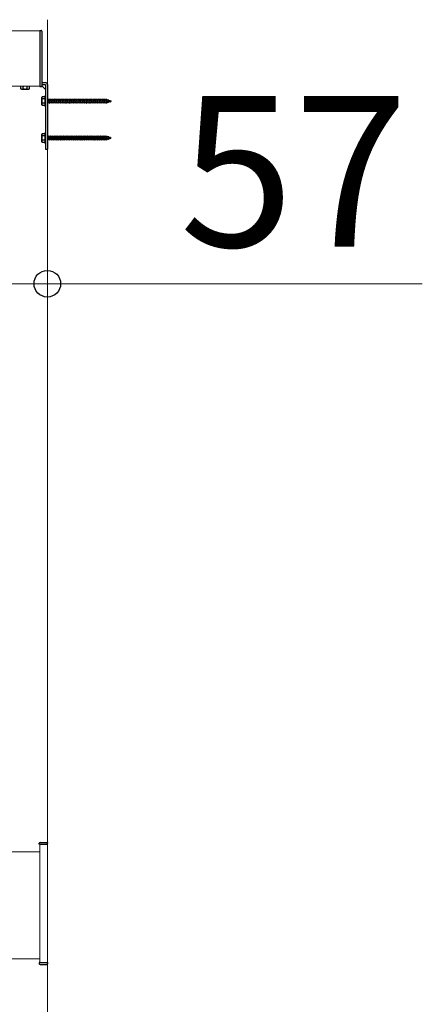
# Model space of a CAD drawing. Extents: x 2100 to 23100, y 2520 to 33691.
# Drawn here: x 12081 to 12626, y 16408 to 17739 of the extents above; entities that cross this region are included whole.
import ezdxf

# ---------------------------------------------------------------- set-up
doc = ezdxf.new("R2010")
doc.units = 0
doc.linetypes.add('YHIDDEN_1', pattern=[4, 3, -1])
for name, color, linetype, lineweight in [('YKK_12', 2, 'CONTINUOUS', 13), ('YKK_13', 4, 'CONTINUOUS', 30), ('YKK_D', 6, 'CONTINUOUS', 13), ('YSS_K', 3, 'CONTINUOUS', 13)]:
    doc.layers.add(name, color=color, linetype=linetype, lineweight=lineweight)
doc.styles.add('text-b', font='txt')

msp = doc.modelspace()

# ---------------------------------------------------------------- linework, layer by layer
at = {"layer": 'YKK_12'}
for p, q in [((11286, 17724), (12108.5, 17724)), ((11286, 17649), (12108.5, 17649)), ((12108.5, 16624), (12118.5, 16624)), ((12108.5, 16624), (12108.5, 16464)), ((12118.5, 16624), (12118.5, 16464)), ((11286, 16614), (12108.5, 16614)), ((11286, 16469), (12108.5, 16469)), ((12118.5, 16464), (12108.5, 16464))]:
    msp.add_line(p, q, dxfattribs=at)
at = {"layer": 'YKK_13'}
for p, q in [((12108.5, 17724.5), (12108.5, 17648.5)), ((12108.5, 17724.5), (12110, 17724.5)), ((12111, 17723.5), (12111, 17649.5)), ((12111, 17654), (12116, 17654)), ((12108.5, 17648.5), (12110, 17648.5)), ((12111, 17651.5), (12116, 17651.5)), ((12111, 17649.5), (12116, 17644.5)), ((12116, 17651.5), (12116, 17564)), ((12118.5, 17651.5), (12118.5, 17564)), ((12111, 17634), (12111.4, 17634.8)), ((12111, 17624), (12111, 17634)), ((12115, 17634.8), (12111.4, 17634.8)), ((12115, 17631.9), (12111.4, 17631.9)), ((12115, 17636), (12115, 17622)), ((12115, 17636), (12116, 17636)), ((12115, 17634.8), (12115, 17623.3)), ((12116, 17636), (12116, 17622)), ((12111, 17624), (12111.4, 17623.3)), ((12115, 17626.1), (12111.4, 17626.1)), ((12111.4, 17623.3), (12115, 17623.3)), ((12115, 17622), (12116, 17622)), ((12111, 17584), (12111.4, 17584.8)), ((12111, 17574), (12111, 17584)), ((12111, 17574), (12111.4, 17573.3)), ((12115, 17584.8), (12111.4, 17584.8)), ((12115, 17581.9), (12111.4, 17581.9)), ((12115, 17576.1), (12111.4, 17576.1)), ((12115, 17586), (12115, 17572)), ((12115, 17586), (12116, 17586)), ((12115, 17584.8), (12115, 17573.3)), ((12116, 17586), (12116, 17572)), ((12111.4, 17573.3), (12115, 17573.3)), ((12115, 17572), (12116, 17572)), ((12116, 17564), (12118.5, 17564)), ((12107.5, 16624), (12107.6, 16625.6)), ((12108.5, 16624), (12107.5, 16624)), ((12108.5, 16624), (12118.5, 16624)), ((12108.6, 16626.5), (12118.5, 16626.5)), ((12118.5, 16626.5), (12118.5, 16625.6)), ((12118.5, 16624), (12118.5, 16625.6)), ((12107.5, 16464), (12107.6, 16462.4)), ((12108.5, 16464), (12107.5, 16464)), ((12108.5, 16464), (12118.5, 16464)), ((12108.6, 16461.5), (12118.5, 16461.5)), ((12118.5, 16464), (12118.5, 16462.4)), ((12118.5, 16461.5), (12118.5, 16462.4))]:
    msp.add_line(p, q, dxfattribs=at)
at = {"layer": 'YKK_13', "lineweight": 30}
for p, q in [((12083.2, 17649), (12082.7, 17648.8)), ((12082.7, 17645.6), (12082.7, 17648.8)), ((12083.5, 17645.2), (12082.7, 17645.6)), ((12083.5, 17645.2), (12093.5, 17645.2)), ((12085.6, 17645.6), (12085.6, 17648.8)), ((12091.4, 17645.6), (12091.4, 17648.8)), ((12093.5, 17645.2), (12094.3, 17645.6)), ((12093.8, 17649), (12094.3, 17648.8)), ((12094.3, 17645.6), (12094.3, 17648.8))]:
    msp.add_line(p, q, dxfattribs=at)
at = {"layer": 'YKK_13', "linetype": 'YHIDDEN_1'}
for p, q in [((12118.5, 17631.3), (12120, 17631.3)), ((12121, 17626.8), (12118.5, 17626.8)), ((12120, 17631.3), (12120.5, 17632)), ((12120, 17631.3), (12121, 17626.8)), ((12120.5, 17632), (12120.7, 17631.3)), ((12120.5, 17632), (12121.2, 17626)), ((12120.7, 17631.3), (12121.7, 17626.8)), ((12120.7, 17631.3), (12122.5, 17631.3)), ((12121, 17626.8), (12121.2, 17626)), ((12121.2, 17626), (12121.7, 17626.8)), ((12123.5, 17626.8), (12121.7, 17626.8)), ((12122.5, 17631.3), (12123, 17632)), ((12122.5, 17631.3), (12123.5, 17626.8)), ((12123, 17632), (12123.7, 17626)), ((12123, 17632), (12123.2, 17631.3)), ((12123.2, 17631.3), (12124.2, 17626.8)), ((12123.2, 17631.3), (12125, 17631.3)), ((12123.5, 17626.8), (12123.7, 17626)), ((12123.7, 17626), (12124.2, 17626.8)), ((12126, 17626.8), (12124.2, 17626.8)), ((12125, 17631.3), (12125.5, 17632)), ((12125, 17631.3), (12126, 17626.8)), ((12125.5, 17632), (12125.7, 17631.3)), ((12125.5, 17632), (12126.2, 17626)), ((12125.7, 17631.3), (12127.5, 17631.3)), ((12125.7, 17631.3), (12126.7, 17626.8)), ((12126, 17626.8), (12126.2, 17626)), ((12126.2, 17626), (12126.7, 17626.8)), ((12128.5, 17626.8), (12126.7, 17626.8)), ((12127.5, 17631.3), (12128, 17632)), ((12127.5, 17631.3), (12128.5, 17626.8)), ((12128, 17632), (12128.2, 17631.3)), ((12128, 17632), (12128.7, 17626)), ((12128.2, 17631.3), (12130, 17631.3)), ((12128.2, 17631.3), (12129.2, 17626.8)), ((12128.5, 17626.8), (12128.7, 17626)), ((12128.7, 17626), (12129.2, 17626.8)), ((12131, 17626.8), (12129.2, 17626.8)), ((12130, 17631.3), (12130.5, 17632)), ((12130, 17631.3), (12131, 17626.8)), ((12130.5, 17632), (12130.7, 17631.3)), ((12130.5, 17632), (12131.2, 17626)), ((12130.7, 17631.3), (12132.5, 17631.3)), ((12130.7, 17631.3), (12131.7, 17626.8)), ((12131, 17626.8), (12131.2, 17626)), ((12131.2, 17626), (12131.7, 17626.8)), ((12133.5, 17626.8), (12131.7, 17626.8)), ((12132.5, 17631.3), (12133, 17632)), ((12132.5, 17631.3), (12133.5, 17626.8)), ((12133, 17632), (12133.2, 17631.3)), ((12133, 17632), (12133.7, 17626)), ((12133.2, 17631.3), (12135, 17631.3)), ((12133.2, 17631.3), (12134.2, 17626.8)), ((12133.5, 17626.8), (12133.7, 17626)), ((12133.7, 17626), (12134.2, 17626.8)), ((12136, 17626.8), (12134.2, 17626.8)), ((12135, 17631.3), (12135.5, 17632)), ((12135, 17631.3), (12136, 17626.8)), ((12135.5, 17632), (12135.7, 17631.3)), ((12135.5, 17632), (12136.2, 17626)), ((12135.7, 17631.3), (12137.5, 17631.3)), ((12135.7, 17631.3), (12136.7, 17626.8)), ((12136, 17626.8), (12136.2, 17626)), ((12136.2, 17626), (12136.7, 17626.8)), ((12138.5, 17626.8), (12136.7, 17626.8)), ((12137.5, 17631.3), (12138, 17632)), ((12137.5, 17631.3), (12138.5, 17626.8)), ((12138, 17632), (12138.2, 17631.3)), ((12138, 17632), (12138.7, 17626)), ((12138.2, 17631.3), (12140, 17631.3)), ((12138.2, 17631.3), (12139.2, 17626.8)), ((12138.5, 17626.8), (12138.7, 17626)), ((12138.7, 17626), (12139.2, 17626.8)), ((12141, 17626.8), (12139.2, 17626.8)), ((12140, 17631.3), (12140.5, 17632)), ((12140, 17631.3), (12141, 17626.8)), ((12140.5, 17632), (12140.7, 17631.3)), ((12140.5, 17632), (12141.2, 17626)), ((12140.7, 17631.3), (12142.5, 17631.3)), ((12140.7, 17631.3), (12141.7, 17626.8)), ((12141, 17626.8), (12141.2, 17626)), ((12141.2, 17626), (12141.7, 17626.8)), ((12143.5, 17626.8), (12141.7, 17626.8)), ((12142.5, 17631.3), (12143, 17632)), ((12142.5, 17631.3), (12143.5, 17626.8)), ((12143, 17632), (12143.2, 17631.3)), ((12143, 17632), (12143.7, 17626)), ((12143.2, 17631.3), (12145, 17631.3)), ((12143.2, 17631.3), (12144.2, 17626.8)), ((12143.5, 17626.8), (12143.7, 17626)), ((12143.7, 17626), (12144.2, 17626.8)), ((12146, 17626.8), (12144.2, 17626.8)), ((12145, 17631.3), (12145.5, 17632)), ((12145, 17631.3), (12146, 17626.8)), ((12145.5, 17632), (12145.7, 17631.3)), ((12145.5, 17632), (12146.2, 17626)), ((12145.7, 17631.3), (12147.5, 17631.3)), ((12145.7, 17631.3), (12146.7, 17626.8)), ((12146, 17626.8), (12146.2, 17626)), ((12146.2, 17626), (12146.7, 17626.8)), ((12148.5, 17626.8), (12146.7, 17626.8)), ((12147.5, 17631.3), (12148, 17632)), ((12147.5, 17631.3), (12148.5, 17626.8)), ((12148, 17632), (12148.2, 17631.3)), ((12148, 17632), (12148.7, 17626)), ((12148.2, 17631.3), (12150, 17631.3)), ((12148.2, 17631.3), (12149.2, 17626.8)), ((12148.5, 17626.8), (12148.7, 17626)), ((12148.7, 17626), (12149.2, 17626.8)), ((12151, 17626.8), (12149.2, 17626.8)), ((12150, 17631.3), (12150.5, 17632)), ((12150, 17631.3), (12151, 17626.8)), ((12150.5, 17632), (12150.7, 17631.3)), ((12150.5, 17632), (12151.2, 17626)), ((12150.7, 17631.3), (12152.5, 17631.3)), ((12150.7, 17631.3), (12151.7, 17626.8)), ((12151, 17626.8), (12151.2, 17626)), ((12151.2, 17626), (12151.7, 17626.8)), ((12153.5, 17626.8), (12151.7, 17626.8)), ((12152.5, 17631.3), (12153, 17632)), ((12152.5, 17631.3), (12153.5, 17626.8)), ((12153, 17632), (12153.7, 17626)), ((12153, 17632), (12153.2, 17631.3)), ((12153.2, 17631.3), (12155, 17631.3)), ((12153.2, 17631.3), (12154.2, 17626.8)), ((12153.5, 17626.8), (12153.7, 17626)), ((12153.7, 17626), (12154.2, 17626.8)), ((12156, 17626.8), (12154.2, 17626.8)), ((12155, 17631.3), (12155.5, 17632)), ((12155, 17631.3), (12156, 17626.8)), ((12155.5, 17632), (12155.7, 17631.3)), ((12155.5, 17632), (12156.2, 17626)), ((12155.7, 17631.3), (12157.5, 17631.3)), ((12155.7, 17631.3), (12156.7, 17626.8)), ((12156, 17626.8), (12156.2, 17626)), ((12156.2, 17626), (12156.7, 17626.8)), ((12158.5, 17626.8), (12156.7, 17626.8)), ((12157.5, 17631.3), (12158, 17632)), ((12157.5, 17631.3), (12158.5, 17626.8)), ((12158, 17632), (12158.7, 17626)), ((12158, 17632), (12158.2, 17631.3)), ((12158.2, 17631.3), (12160, 17631.3)), ((12158.2, 17631.3), (12159.2, 17626.8)), ((12158.5, 17626.8), (12158.7, 17626)), ((12158.7, 17626), (12159.2, 17626.8)), ((12161, 17626.8), (12159.2, 17626.8)), ((12160, 17631.3), (12160.5, 17632)), ((12160, 17631.3), (12161, 17626.8)), ((12160.5, 17632), (12160.7, 17631.3)), ((12160.5, 17632), (12161.2, 17626)), ((12160.7, 17631.3), (12162.5, 17631.3)), ((12160.7, 17631.3), (12161.7, 17626.8)), ((12161, 17626.8), (12161.2, 17626)), ((12161.2, 17626), (12161.7, 17626.8)), ((12163.5, 17626.8), (12161.7, 17626.8)), ((12162.5, 17631.3), (12163, 17632)), ((12162.5, 17631.3), (12163.5, 17626.8)), ((12163, 17632), (12163.7, 17626)), ((12163, 17632), (12163.2, 17631.3)), ((12163.2, 17631.3), (12165, 17631.3)), ((12163.2, 17631.3), (12164.2, 17626.8)), ((12163.5, 17626.8), (12163.7, 17626)), ((12163.7, 17626), (12164.2, 17626.8)), ((12166, 17626.8), (12164.2, 17626.8)), ((12165, 17631.3), (12165.5, 17632)), ((12165, 17631.3), (12166, 17626.8)), ((12165.5, 17632), (12165.7, 17631.3)), ((12165.5, 17632), (12166.2, 17626)), ((12165.7, 17631.3), (12167.5, 17631.3)), ((12165.7, 17631.3), (12166.7, 17626.8)), ((12166, 17626.8), (12166.2, 17626)), ((12166.2, 17626), (12166.7, 17626.8)), ((12168.5, 17626.8), (12166.7, 17626.8)), ((12167.5, 17631.3), (12168, 17632)), ((12167.5, 17631.3), (12168.5, 17626.8)), ((12168, 17632), (12168.7, 17626)), ((12168, 17632), (12168.2, 17631.3)), ((12168.2, 17631.3), (12170, 17631.3)), ((12168.2, 17631.3), (12169.2, 17626.8)), ((12168.5, 17626.8), (12168.7, 17626)), ((12168.7, 17626), (12169.2, 17626.8)), ((12171, 17626.8), (12169.2, 17626.8)), ((12170, 17631.3), (12170.5, 17632)), ((12170, 17631.3), (12171, 17626.8)), ((12170.5, 17632), (12170.7, 17631.3)), ((12170.5, 17632), (12171.2, 17626)), ((12170.7, 17631.3), (12172.5, 17631.3)), ((12170.7, 17631.3), (12171.7, 17626.8)), ((12171, 17626.8), (12171.2, 17626)), ((12171.2, 17626), (12171.7, 17626.8)), ((12173.5, 17626.8), (12171.7, 17626.8)), ((12172.5, 17631.3), (12173, 17632)), ((12172.5, 17631.3), (12173.5, 17626.8)), ((12173, 17632), (12173.7, 17626)), ((12173, 17632), (12173.2, 17631.3)), ((12173.2, 17631.3), (12175, 17631.3)), ((12173.2, 17631.3), (12174.2, 17626.8)), ((12173.5, 17626.8), (12173.7, 17626)), ((12173.7, 17626), (12174.2, 17626.8)), ((12176, 17626.8), (12174.2, 17626.8)), ((12175, 17631.3), (12175.5, 17632)), ((12175, 17631.3), (12176, 17626.8)), ((12175.5, 17632), (12175.7, 17631.3)), ((12175.5, 17632), (12176.2, 17626)), ((12175.7, 17631.3), (12177.5, 17631.3)), ((12175.7, 17631.3), (12176.7, 17626.8)), ((12176, 17626.8), (12176.2, 17626)), ((12176.2, 17626), (12176.7, 17626.8)), ((12178.5, 17626.8), (12176.7, 17626.8)), ((12177.5, 17631.3), (12178, 17632)), ((12177.5, 17631.3), (12178.5, 17626.8)), ((12178, 17632), (12178.7, 17626)), ((12178, 17632), (12178.2, 17631.3)), ((12178.2, 17631.3), (12180, 17631.3)), ((12178.2, 17631.3), (12179.2, 17626.8)), ((12178.5, 17626.8), (12178.7, 17626)), ((12178.7, 17626), (12179.2, 17626.8)), ((12181, 17626.8), (12179.2, 17626.8)), ((12180, 17631.3), (12180.5, 17632)), ((12180, 17631.3), (12181, 17626.8)), ((12180.5, 17632), (12180.7, 17631.3)), ((12180.5, 17632), (12181.2, 17626)), ((12180.7, 17631.3), (12182.5, 17631.3)), ((12180.7, 17631.3), (12181.7, 17626.8)), ((12181, 17626.8), (12181.2, 17626)), ((12181.2, 17626), (12181.7, 17626.8)), ((12183.5, 17626.8), (12181.7, 17626.8)), ((12182.5, 17631.3), (12183, 17632)), ((12182.5, 17631.3), (12183.5, 17626.8)), ((12183, 17632), (12183.7, 17626)), ((12183, 17632), (12183.2, 17631.3)), ((12183.2, 17631.3), (12185, 17631.3)), ((12183.2, 17631.3), (12184.2, 17626.8)), ((12183.5, 17626.8), (12183.7, 17626)), ((12183.7, 17626), (12184.2, 17626.8)), ((12186, 17626.8), (12184.2, 17626.8)), ((12185, 17631.3), (12185.5, 17632)), ((12185, 17631.3), (12186, 17626.8)), ((12185.5, 17632), (12185.7, 17631.3)), ((12185.5, 17632), (12186.2, 17626)), ((12185.7, 17631.3), (12187.5, 17631.3)), ((12185.7, 17631.3), (12186.7, 17626.8)), ((12186, 17626.8), (12186.2, 17626)), ((12186.2, 17626), (12186.7, 17626.8)), ((12188.5, 17626.8), (12186.7, 17626.8)), ((12187.5, 17631.3), (12188, 17632)), ((12187.5, 17631.3), (12188.5, 17626.8)), ((12188, 17632), (12188.7, 17626)), ((12188, 17632), (12188.2, 17631.3)), ((12188.2, 17631.3), (12190, 17631.3)), ((12188.2, 17631.3), (12189.2, 17626.8)), ((12188.5, 17626.8), (12188.7, 17626)), ((12188.7, 17626), (12189.2, 17626.8)), ((12191, 17626.8), (12189.2, 17626.8)), ((12190, 17631.3), (12190.5, 17632)), ((12190, 17631.3), (12191, 17626.8)), ((12190.5, 17632), (12190.7, 17631.3)), ((12190.5, 17632), (12191.2, 17626)), ((12190.7, 17631.3), (12192.5, 17631.3)), ((12190.7, 17631.3), (12191.7, 17626.8)), ((12191, 17626.8), (12191.2, 17626)), ((12191.2, 17626), (12191.7, 17626.8)), ((12193.5, 17626.8), (12191.7, 17626.8)), ((12192.5, 17631.3), (12193, 17632)), ((12192.5, 17631.3), (12193.5, 17626.8)), ((12193, 17632), (12193.2, 17631.3)), ((12193, 17632), (12193.7, 17626)), ((12193.2, 17631.3), (12194.2, 17626.8)), ((12193.2, 17631.3), (12195, 17631.3)), ((12193.5, 17626.8), (12193.7, 17626)), ((12193.7, 17626), (12194.2, 17626.8)), ((12196, 17626.8), (12194.2, 17626.8)), ((12195, 17631.3), (12195.5, 17632)), ((12195, 17631.3), (12196, 17626.8)), ((12195.5, 17632), (12195.7, 17631.3)), ((12195.5, 17632), (12196.2, 17626)), ((12195.7, 17631.3), (12196.7, 17626.8)), ((12195.7, 17631.3), (12197.5, 17631.3)), ((12196, 17626.8), (12196.2, 17626)), ((12196.2, 17626), (12196.7, 17626.8)), ((12198.5, 17626.8), (12196.7, 17626.8)), ((12197.5, 17631.3), (12198, 17632)), ((12197.5, 17631.3), (12198.5, 17626.8)), ((12198, 17632), (12198.2, 17631.3)), ((12198, 17632), (12198.7, 17626)), ((12198.2, 17631.3), (12198.5, 17631.3)), ((12198.2, 17631.3), (12199.2, 17626.8)), ((12198.5, 17631.3), (12200.1, 17630.7)), ((12198.5, 17626.8), (12198.5, 17626.8)), ((12198.5, 17626.8), (12198.7, 17626)), ((12198.7, 17626), (12199.2, 17626.8)), ((12200.8, 17627.6), (12199.2, 17627)), ((12200.6, 17631.3), (12200.1, 17630.7)), ((12200.1, 17630.7), (12200.8, 17627.6)), ((12200.6, 17631.3), (12200.9, 17630.4)), ((12200.6, 17631.3), (12201.1, 17626.9)), ((12201.1, 17626.9), (12200.8, 17627.6)), ((12200.9, 17630.4), (12202.8, 17629.7)), ((12200.9, 17630.4), (12201.5, 17627.8)), ((12201.1, 17626.9), (12201.5, 17627.8)), ((12203.1, 17628.4), (12201.5, 17627.8)), ((12203.2, 17630.4), (12202.8, 17629.7)), ((12202.8, 17629.7), (12203.1, 17628.4)), ((12203.5, 17627.7), (12203.1, 17628.4)), ((12203.2, 17630.4), (12203.6, 17629.5)), ((12203.2, 17630.4), (12203.5, 17627.7)), ((12203.5, 17627.7), (12203.8, 17628.6)), ((12203.6, 17629.5), (12205, 17629)), ((12203.6, 17629.5), (12203.8, 17628.6)), ((12205, 17629), (12203.8, 17628.6)), ((12118.5, 17581.3), (12120, 17581.3)), ((12121, 17576.8), (12118.5, 17576.8)), ((12120, 17581.3), (12120.5, 17582)), ((12120, 17581.3), (12121, 17576.8)), ((12120.5, 17582), (12120.7, 17581.3)), ((12120.5, 17582), (12121.2, 17576)), ((12120.7, 17581.3), (12121.7, 17576.8)), ((12120.7, 17581.3), (12122.5, 17581.3)), ((12121, 17576.8), (12121.2, 17576)), ((12121.2, 17576), (12121.7, 17576.8)), ((12123.5, 17576.8), (12121.7, 17576.8)), ((12122.5, 17581.3), (12123, 17582)), ((12122.5, 17581.3), (12123.5, 17576.8)), ((12123, 17582), (12123.7, 17576)), ((12123, 17582), (12123.2, 17581.3)), ((12123.2, 17581.3), (12124.2, 17576.8)), ((12123.2, 17581.3), (12125, 17581.3)), ((12123.5, 17576.8), (12123.7, 17576)), ((12123.7, 17576), (12124.2, 17576.8)), ((12126, 17576.8), (12124.2, 17576.8)), ((12125, 17581.3), (12125.5, 17582)), ((12125, 17581.3), (12126, 17576.8)), ((12125.5, 17582), (12125.7, 17581.3)), ((12125.5, 17582), (12126.2, 17576)), ((12125.7, 17581.3), (12127.5, 17581.3)), ((12125.7, 17581.3), (12126.7, 17576.8)), ((12126, 17576.8), (12126.2, 17576)), ((12126.2, 17576), (12126.7, 17576.8)), ((12128.5, 17576.8), (12126.7, 17576.8)), ((12127.5, 17581.3), (12128, 17582)), ((12127.5, 17581.3), (12128.5, 17576.8)), ((12128, 17582), (12128.2, 17581.3)), ((12128, 17582), (12128.7, 17576)), ((12128.2, 17581.3), (12130, 17581.3)), ((12128.2, 17581.3), (12129.2, 17576.8)), ((12128.5, 17576.8), (12128.7, 17576)), ((12128.7, 17576), (12129.2, 17576.8)), ((12131, 17576.8), (12129.2, 17576.8)), ((12130, 17581.3), (12130.5, 17582)), ((12130, 17581.3), (12131, 17576.8)), ((12130.5, 17582), (12130.7, 17581.3)), ((12130.5, 17582), (12131.2, 17576)), ((12130.7, 17581.3), (12132.5, 17581.3)), ((12130.7, 17581.3), (12131.7, 17576.8)), ((12131, 17576.8), (12131.2, 17576)), ((12131.2, 17576), (12131.7, 17576.8)), ((12133.5, 17576.8), (12131.7, 17576.8)), ((12132.5, 17581.3), (12133, 17582)), ((12132.5, 17581.3), (12133.5, 17576.8)), ((12133, 17582), (12133.2, 17581.3)), ((12133, 17582), (12133.7, 17576)), ((12133.2, 17581.3), (12135, 17581.3)), ((12133.2, 17581.3), (12134.2, 17576.8)), ((12133.5, 17576.8), (12133.7, 17576)), ((12133.7, 17576), (12134.2, 17576.8)), ((12136, 17576.8), (12134.2, 17576.8)), ((12135, 17581.3), (12135.5, 17582)), ((12135, 17581.3), (12136, 17576.8)), ((12135.5, 17582), (12135.7, 17581.3)), ((12135.5, 17582), (12136.2, 17576)), ((12135.7, 17581.3), (12137.5, 17581.3)), ((12135.7, 17581.3), (12136.7, 17576.8)), ((12136, 17576.8), (12136.2, 17576)), ((12136.2, 17576), (12136.7, 17576.8)), ((12138.5, 17576.8), (12136.7, 17576.8)), ((12137.5, 17581.3), (12138, 17582)), ((12137.5, 17581.3), (12138.5, 17576.8)), ((12138, 17582), (12138.2, 17581.3)), ((12138, 17582), (12138.7, 17576)), ((12138.2, 17581.3), (12140, 17581.3)), ((12138.2, 17581.3), (12139.2, 17576.8)), ((12138.5, 17576.8), (12138.7, 17576)), ((12138.7, 17576), (12139.2, 17576.8)), ((12141, 17576.8), (12139.2, 17576.8)), ((12140, 17581.3), (12140.5, 17582)), ((12140, 17581.3), (12141, 17576.8)), ((12140.5, 17582), (12140.7, 17581.3)), ((12140.5, 17582), (12141.2, 17576)), ((12140.7, 17581.3), (12142.5, 17581.3)), ((12140.7, 17581.3), (12141.7, 17576.8)), ((12141, 17576.8), (12141.2, 17576)), ((12141.2, 17576), (12141.7, 17576.8)), ((12143.5, 17576.8), (12141.7, 17576.8)), ((12142.5, 17581.3), (12143, 17582)), ((12142.5, 17581.3), (12143.5, 17576.8)), ((12143, 17582), (12143.2, 17581.3)), ((12143, 17582), (12143.7, 17576)), ((12143.2, 17581.3), (12145, 17581.3)), ((12143.2, 17581.3), (12144.2, 17576.8)), ((12143.5, 17576.8), (12143.7, 17576)), ((12143.7, 17576), (12144.2, 17576.8)), ((12146, 17576.8), (12144.2, 17576.8)), ((12145, 17581.3), (12145.5, 17582)), ((12145, 17581.3), (12146, 17576.8)), ((12145.5, 17582), (12145.7, 17581.3)), ((12145.5, 17582), (12146.2, 17576)), ((12145.7, 17581.3), (12147.5, 17581.3)), ((12145.7, 17581.3), (12146.7, 17576.8)), ((12146, 17576.8), (12146.2, 17576)), ((12146.2, 17576), (12146.7, 17576.8)), ((12148.5, 17576.8), (12146.7, 17576.8)), ((12147.5, 17581.3), (12148, 17582)), ((12147.5, 17581.3), (12148.5, 17576.8)), ((12148, 17582), (12148.2, 17581.3)), ((12148, 17582), (12148.7, 17576)), ((12148.2, 17581.3), (12150, 17581.3)), ((12148.2, 17581.3), (12149.2, 17576.8)), ((12148.5, 17576.8), (12148.7, 17576)), ((12148.7, 17576), (12149.2, 17576.8)), ((12151, 17576.8), (12149.2, 17576.8)), ((12150, 17581.3), (12150.5, 17582)), ((12150, 17581.3), (12151, 17576.8)), ((12150.5, 17582), (12150.7, 17581.3)), ((12150.5, 17582), (12151.2, 17576)), ((12150.7, 17581.3), (12152.5, 17581.3)), ((12150.7, 17581.3), (12151.7, 17576.8)), ((12151, 17576.8), (12151.2, 17576)), ((12151.2, 17576), (12151.7, 17576.8)), ((12153.5, 17576.8), (12151.7, 17576.8)), ((12152.5, 17581.3), (12153, 17582)), ((12152.5, 17581.3), (12153.5, 17576.8)), ((12153, 17582), (12153.7, 17576)), ((12153, 17582), (12153.2, 17581.3)), ((12153.2, 17581.3), (12155, 17581.3)), ((12153.2, 17581.3), (12154.2, 17576.8)), ((12153.5, 17576.8), (12153.7, 17576)), ((12153.7, 17576), (12154.2, 17576.8)), ((12156, 17576.8), (12154.2, 17576.8)), ((12155, 17581.3), (12155.5, 17582)), ((12155, 17581.3), (12156, 17576.8)), ((12155.5, 17582), (12155.7, 17581.3)), ((12155.5, 17582), (12156.2, 17576)), ((12155.7, 17581.3), (12157.5, 17581.3)), ((12155.7, 17581.3), (12156.7, 17576.8)), ((12156, 17576.8), (12156.2, 17576)), ((12156.2, 17576), (12156.7, 17576.8)), ((12158.5, 17576.8), (12156.7, 17576.8)), ((12157.5, 17581.3), (12158, 17582)), ((12157.5, 17581.3), (12158.5, 17576.8)), ((12158, 17582), (12158.7, 17576)), ((12158, 17582), (12158.2, 17581.3)), ((12158.2, 17581.3), (12160, 17581.3)), ((12158.2, 17581.3), (12159.2, 17576.8)), ((12158.5, 17576.8), (12158.7, 17576)), ((12158.7, 17576), (12159.2, 17576.8)), ((12161, 17576.8), (12159.2, 17576.8)), ((12160, 17581.3), (12160.5, 17582)), ((12160, 17581.3), (12161, 17576.8)), ((12160.5, 17582), (12160.7, 17581.3)), ((12160.5, 17582), (12161.2, 17576)), ((12160.7, 17581.3), (12162.5, 17581.3)), ((12160.7, 17581.3), (12161.7, 17576.8)), ((12161, 17576.8), (12161.2, 17576)), ((12161.2, 17576), (12161.7, 17576.8)), ((12163.5, 17576.8), (12161.7, 17576.8)), ((12162.5, 17581.3), (12163, 17582)), ((12162.5, 17581.3), (12163.5, 17576.8)), ((12163, 17582), (12163.7, 17576)), ((12163, 17582), (12163.2, 17581.3)), ((12163.2, 17581.3), (12165, 17581.3)), ((12163.2, 17581.3), (12164.2, 17576.8)), ((12163.5, 17576.8), (12163.7, 17576)), ((12163.7, 17576), (12164.2, 17576.8)), ((12166, 17576.8), (12164.2, 17576.8)), ((12165, 17581.3), (12165.5, 17582)), ((12165, 17581.3), (12166, 17576.8)), ((12165.5, 17582), (12165.7, 17581.3)), ((12165.5, 17582), (12166.2, 17576)), ((12165.7, 17581.3), (12167.5, 17581.3)), ((12165.7, 17581.3), (12166.7, 17576.8)), ((12166, 17576.8), (12166.2, 17576)), ((12166.2, 17576), (12166.7, 17576.8)), ((12168.5, 17576.8), (12166.7, 17576.8)), ((12167.5, 17581.3), (12168, 17582)), ((12167.5, 17581.3), (12168.5, 17576.8)), ((12168, 17582), (12168.7, 17576)), ((12168, 17582), (12168.2, 17581.3)), ((12168.2, 17581.3), (12170, 17581.3)), ((12168.2, 17581.3), (12169.2, 17576.8)), ((12168.5, 17576.8), (12168.7, 17576)), ((12168.7, 17576), (12169.2, 17576.8)), ((12171, 17576.8), (12169.2, 17576.8)), ((12170, 17581.3), (12170.5, 17582)), ((12170, 17581.3), (12171, 17576.8)), ((12170.5, 17582), (12170.7, 17581.3)), ((12170.5, 17582), (12171.2, 17576)), ((12170.7, 17581.3), (12172.5, 17581.3)), ((12170.7, 17581.3), (12171.7, 17576.8)), ((12171, 17576.8), (12171.2, 17576)), ((12171.2, 17576), (12171.7, 17576.8)), ((12173.5, 17576.8), (12171.7, 17576.8)), ((12172.5, 17581.3), (12173, 17582)), ((12172.5, 17581.3), (12173.5, 17576.8)), ((12173, 17582), (12173.7, 17576)), ((12173, 17582), (12173.2, 17581.3)), ((12173.2, 17581.3), (12175, 17581.3)), ((12173.2, 17581.3), (12174.2, 17576.8)), ((12173.5, 17576.8), (12173.7, 17576)), ((12173.7, 17576), (12174.2, 17576.8)), ((12176, 17576.8), (12174.2, 17576.8)), ((12175, 17581.3), (12175.5, 17582)), ((12175, 17581.3), (12176, 17576.8)), ((12175.5, 17582), (12175.7, 17581.3)), ((12175.5, 17582), (12176.2, 17576)), ((12175.7, 17581.3), (12177.5, 17581.3)), ((12175.7, 17581.3), (12176.7, 17576.8)), ((12176, 17576.8), (12176.2, 17576)), ((12176.2, 17576), (12176.7, 17576.8)), ((12178.5, 17576.8), (12176.7, 17576.8)), ((12177.5, 17581.3), (12178, 17582)), ((12177.5, 17581.3), (12178.5, 17576.8)), ((12178, 17582), (12178.7, 17576)), ((12178, 17582), (12178.2, 17581.3)), ((12178.2, 17581.3), (12180, 17581.3)), ((12178.2, 17581.3), (12179.2, 17576.8)), ((12178.5, 17576.8), (12178.7, 17576)), ((12178.7, 17576), (12179.2, 17576.8)), ((12181, 17576.8), (12179.2, 17576.8)), ((12180, 17581.3), (12180.5, 17582)), ((12180, 17581.3), (12181, 17576.8)), ((12180.5, 17582), (12180.7, 17581.3)), ((12180.5, 17582), (12181.2, 17576)), ((12180.7, 17581.3), (12182.5, 17581.3)), ((12180.7, 17581.3), (12181.7, 17576.8)), ((12181, 17576.8), (12181.2, 17576)), ((12181.2, 17576), (12181.7, 17576.8)), ((12183.5, 17576.8), (12181.7, 17576.8)), ((12182.5, 17581.3), (12183, 17582)), ((12182.5, 17581.3), (12183.5, 17576.8)), ((12183, 17582), (12183.7, 17576)), ((12183, 17582), (12183.2, 17581.3)), ((12183.2, 17581.3), (12185, 17581.3)), ((12183.2, 17581.3), (12184.2, 17576.8)), ((12183.5, 17576.8), (12183.7, 17576)), ((12183.7, 17576), (12184.2, 17576.8)), ((12186, 17576.8), (12184.2, 17576.8)), ((12185, 17581.3), (12185.5, 17582)), ((12185, 17581.3), (12186, 17576.8)), ((12185.5, 17582), (12185.7, 17581.3)), ((12185.5, 17582), (12186.2, 17576)), ((12185.7, 17581.3), (12187.5, 17581.3)), ((12185.7, 17581.3), (12186.7, 17576.8)), ((12186, 17576.8), (12186.2, 17576)), ((12186.2, 17576), (12186.7, 17576.8)), ((12188.5, 17576.8), (12186.7, 17576.8)), ((12187.5, 17581.3), (12188, 17582)), ((12187.5, 17581.3), (12188.5, 17576.8)), ((12188, 17582), (12188.7, 17576)), ((12188, 17582), (12188.2, 17581.3)), ((12188.2, 17581.3), (12190, 17581.3)), ((12188.2, 17581.3), (12189.2, 17576.8)), ((12188.5, 17576.8), (12188.7, 17576)), ((12188.7, 17576), (12189.2, 17576.8)), ((12191, 17576.8), (12189.2, 17576.8)), ((12190, 17581.3), (12190.5, 17582)), ((12190, 17581.3), (12191, 17576.8)), ((12190.5, 17582), (12190.7, 17581.3)), ((12190.5, 17582), (12191.2, 17576)), ((12190.7, 17581.3), (12192.5, 17581.3)), ((12190.7, 17581.3), (12191.7, 17576.8)), ((12191, 17576.8), (12191.2, 17576)), ((12191.2, 17576), (12191.7, 17576.8)), ((12193.5, 17576.8), (12191.7, 17576.8)), ((12192.5, 17581.3), (12193, 17582)), ((12192.5, 17581.3), (12193.5, 17576.8)), ((12193, 17582), (12193.2, 17581.3)), ((12193, 17582), (12193.7, 17576)), ((12193.2, 17581.3), (12194.2, 17576.8)), ((12193.2, 17581.3), (12195, 17581.3)), ((12193.5, 17576.8), (12193.7, 17576)), ((12193.7, 17576), (12194.2, 17576.8)), ((12196, 17576.8), (12194.2, 17576.8)), ((12195, 17581.3), (12195.5, 17582)), ((12195, 17581.3), (12196, 17576.8)), ((12195.5, 17582), (12195.7, 17581.3)), ((12195.5, 17582), (12196.2, 17576)), ((12195.7, 17581.3), (12196.7, 17576.8)), ((12195.7, 17581.3), (12197.5, 17581.3)), ((12196, 17576.8), (12196.2, 17576)), ((12196.2, 17576), (12196.7, 17576.8)), ((12198.5, 17576.8), (12196.7, 17576.8)), ((12197.5, 17581.3), (12198, 17582)), ((12197.5, 17581.3), (12198.5, 17576.8)), ((12198, 17582), (12198.2, 17581.3)), ((12198, 17582), (12198.7, 17576)), ((12198.2, 17581.3), (12198.5, 17581.3)), ((12198.2, 17581.3), (12199.2, 17576.8)), ((12198.5, 17581.3), (12200.1, 17580.7)), ((12198.5, 17576.8), (12198.5, 17576.8)), ((12198.5, 17576.8), (12198.7, 17576)), ((12198.7, 17576), (12199.2, 17576.8)), ((12200.8, 17577.6), (12199.2, 17577)), ((12200.6, 17581.3), (12200.1, 17580.7)), ((12200.1, 17580.7), (12200.8, 17577.6)), ((12200.6, 17581.3), (12200.9, 17580.4)), ((12200.6, 17581.3), (12201.1, 17576.9)), ((12201.1, 17576.9), (12200.8, 17577.6)), ((12200.9, 17580.4), (12202.8, 17579.7)), ((12200.9, 17580.4), (12201.5, 17577.8)), ((12201.1, 17576.9), (12201.5, 17577.8)), ((12203.1, 17578.4), (12201.5, 17577.8)), ((12203.2, 17580.4), (12202.8, 17579.7)), ((12202.8, 17579.7), (12203.1, 17578.4)), ((12203.5, 17577.7), (12203.1, 17578.4)), ((12203.2, 17580.4), (12203.6, 17579.5)), ((12203.2, 17580.4), (12203.5, 17577.7)), ((12203.5, 17577.7), (12203.8, 17578.6)), ((12203.6, 17579.5), (12205, 17579)), ((12203.6, 17579.5), (12203.8, 17578.6)), ((12205, 17579), (12203.8, 17578.6))]:
    msp.add_line(p, q, dxfattribs=at)
at = {"layer": 'YKK_13'}
for centre, radius, start, end in [((12110, 17723.5), 1, 0, 90), ((12116, 17651.5), 2.5, 0, 90), ((12110, 17649.5), 1, 270, 0), ((12113.6, 17633.3), 2.56, 146.2518, 214.3842), ((12120.6, 17629), 9.55, 162.412, 197.588), ((12113.6, 17624.7), 2.56, 145.6158, 213.7482), ((12113.6, 17583.3), 2.56, 146.2518, 214.3842), ((12120.6, 17579), 9.55, 162.412, 197.588), ((12113.6, 17574.7), 2.56, 145.6158, 213.7482), ((12108.6, 16625.5), 1, 90, 176.5), ((12108.6, 16462.5), 1, 183.5, 270)]:
    msp.add_arc(centre, radius, start, end, dxfattribs=at)
at = {"layer": 'YKK_13', "lineweight": 30}
for centre, radius, start, end in [((12084.2, 17646.6), 2.56, 112.8165, 124.3829), ((12084.2, 17647.8), 2.56, 235.6171, 304.3829), ((12084.2, 17646.6), 2.56, 55.6171, 67.1835), ((12088.5, 17639.6), 9.55, 101.7438, 107.5872), ((12088.5, 17654.8), 9.55, 252.4128, 287.5872), ((12088.5, 17639.6), 9.55, 72.4128, 78.2562), ((12092.8, 17646.6), 2.56, 112.8174, 124.3829), ((12092.8, 17647.8), 2.56, 235.6171, 304.3829), ((12092.8, 17646.6), 2.56, 55.6171, 67.1826)]:
    msp.add_arc(centre, radius, start, end, dxfattribs=at)
at = {"layer": 'YKK_D'}
for p, q in [((12061.5, 17382), (12118.5, 17382)), ((12118.5, 17312), (12118.5, 17383)), ((12118.5, 17382), (12625.6, 17382))]:
    msp.add_line(p, q, dxfattribs=at)
at = {"layer": 'YKK_D', "linetype": 'ByBlock', "lineweight": -2}
msp.add_circle((12118.5, 17382), 18, dxfattribs=at)
at = {"layer": 'YSS_K'}
msp.add_line((12118.5, 14669), (12118.5, 17739), dxfattribs=at)

# ---------------------------------------------------------------- texts
at = {"layer": 'YKK_D', "style": 'text-b'}
msp.add_text('57', height=204, dxfattribs=at).set_placement((12297.4, 17432))

doc.saveas('drawing.dxf')
